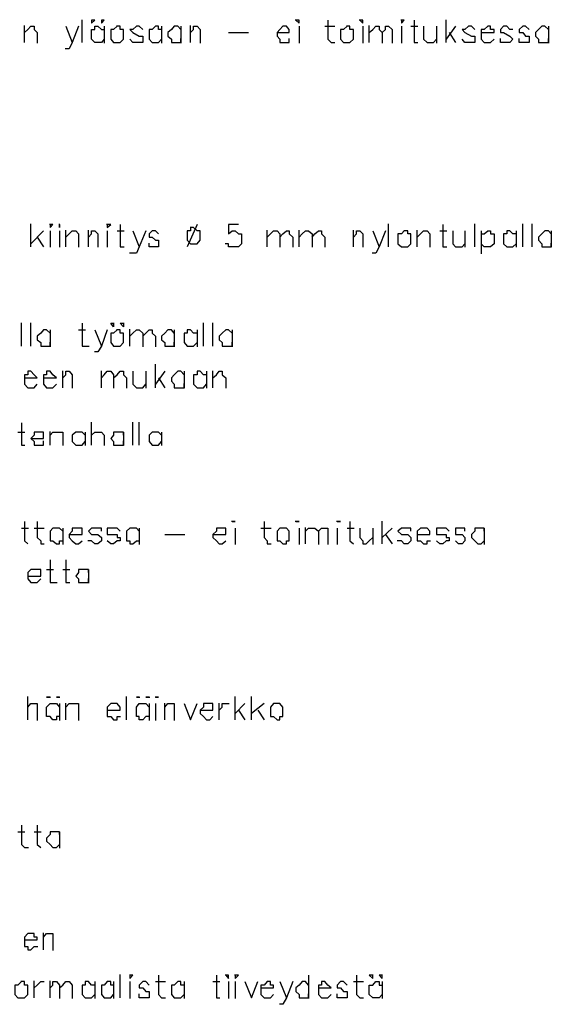
# Model space of a CAD drawing. Units: millimetres. Extents: x 50 to 533, y 70 to 189.
# Drawn here: x 290 to 315, y 143 to 189 of the extents above; entities that cross this region are included whole.
import ezdxf

# ---------------------------------------------------------------- set-up
doc = ezdxf.new("R2010")
doc.units = ezdxf.units.MM

msp = doc.modelspace()

# ---------------------------------------------------------------- linework, layer by layer
at = {"color": 1, "linetype": 'Continuous', "lineweight": -3}
for p, q in [((296.212, 188.043), (296.212, 188.043)), ((297.973, 188.043), (297.973, 188.043)), ((311.624, 188.043), (311.624, 188.043)), ((314.143, 188.043), (314.143, 188.043)), ((315.037, 188.043), (315.037, 188.043)), ((296.944, 178.579), (296.944, 178.579)), ((315.172, 178.579), (315.172, 178.579)), ((291.906, 173.969), (291.906, 173.969)), ((297.675, 173.969), (297.675, 173.969)), ((300.356, 173.969), (300.356, 173.969)), ((298.135, 172.044), (298.135, 172.044)), ((305.232, 165.237), (305.232, 165.237)), ((291.906, 157.102), (291.906, 157.102)), ((292.339, 157.102), (292.339, 157.102)), ((296.808, 157.102), (296.808, 157.102)), ((306.884, 144.221), (306.884, 144.221)), ((307.318, 144.221), (307.318, 144.221)), ((296.51, 143.76), (296.51, 143.76)), ((303.905, 143.76), (303.905, 143.76)), ((305.692, 143.76), (305.692, 143.76))]:
    msp.add_line(p, q, dxfattribs=at)
for points in [[(293.395, 187.446), (293.395, 188.504)], [(310.297, 187.446), (310.297, 188.504)], [(290.714, 187.446), (290.714, 188.233)], [(290.714, 187.907), (290.876, 188.043), (291.012, 188.206), (291.174, 188.206), (291.174, 188.043), (291.31, 187.907), (291.31, 187.419)], [(293.233, 188.206), (292.935, 187.446), (292.799, 187.148), (292.61, 187.148)], [(292.637, 188.206), (292.935, 187.446)], [(294.425, 187.609), (294.289, 187.446), (294.127, 187.446), (293.991, 187.446), (293.829, 187.609), (293.829, 187.745), (293.829, 187.907), (293.829, 188.043), (293.991, 188.043), (293.991, 188.206), (294.127, 188.206), (294.289, 188.043), (294.452, 188.043)], [(294.425, 188.206), (294.425, 187.419)], [(295.02, 188.206), (294.858, 188.043), (294.722, 188.043), (294.722, 187.907), (294.722, 187.745), (294.722, 187.609), (294.858, 187.446), (295.02, 187.446), (295.156, 187.446), (295.318, 187.609), (295.318, 187.745), (295.318, 187.907), (295.318, 188.043), (295.156, 188.043), (295.156, 188.206), (294.993, 188.206)], [(296.212, 188.043), (296.05, 188.206), (295.914, 188.206), (295.752, 188.043), (295.616, 188.043), (295.752, 187.907), (296.05, 187.745), (296.212, 187.745), (296.212, 187.609), (296.212, 187.446), (296.05, 187.446), (295.914, 187.446), (295.752, 187.446), (295.616, 187.609)], [(297.079, 188.043), (296.944, 188.043), (296.944, 188.206), (296.808, 188.206), (296.646, 188.043), (296.51, 188.043), (296.51, 187.907), (296.51, 187.745), (296.51, 187.609), (296.646, 187.446), (296.808, 187.446), (296.944, 187.446), (297.079, 187.609)], [(297.079, 188.206), (297.079, 187.419)], [(297.973, 188.043), (297.837, 188.206), (297.675, 188.206), (297.539, 188.043), (297.377, 187.907), (297.377, 187.745), (297.539, 187.609), (297.539, 187.446), (297.675, 187.446), (297.837, 187.446), (297.973, 187.446), (297.973, 187.636)], [(297.973, 188.206), (297.973, 187.419)], [(298.433, 187.446), (298.433, 188.233)], [(298.433, 187.907), (298.569, 188.043), (298.569, 188.206), (298.731, 188.206), (298.867, 188.043), (298.867, 187.907), (298.867, 187.419)], [(302.442, 187.907), (303.011, 187.907), (303.011, 188.043), (302.875, 188.206), (302.713, 188.206), (302.577, 188.043), (302.442, 187.907), (302.442, 187.745), (302.577, 187.609), (302.577, 187.446), (302.713, 187.446), (302.875, 187.446), (303.011, 187.446), (303.011, 187.636)], [(303.309, 188.477), (303.471, 188.341), (303.471, 188.477), (303.282, 188.477)], [(303.471, 188.206), (303.471, 187.419)], [(304.663, 188.206), (305.124, 188.206)], [(304.799, 188.477), (304.799, 187.609), (304.961, 187.446), (305.124, 187.446)], [(305.692, 188.206), (305.53, 188.043), (305.394, 188.043), (305.394, 187.907), (305.394, 187.745), (305.394, 187.609), (305.53, 187.446), (305.692, 187.446), (305.828, 187.446), (305.99, 187.609), (305.99, 187.745), (305.99, 187.907), (305.99, 188.043), (305.828, 188.043), (305.828, 188.206), (305.665, 188.206)], [(306.288, 188.477), (306.424, 188.341), (306.424, 188.477), (306.261, 188.477)], [(306.424, 188.206), (306.424, 187.419)], [(306.722, 187.446), (306.722, 188.233)], [(306.722, 187.907), (306.884, 188.043), (307.02, 188.206), (307.182, 188.206), (307.182, 188.043), (307.318, 187.907), (307.318, 187.419)], [(307.318, 187.907), (307.48, 188.043), (307.48, 188.206), (307.615, 188.206), (307.778, 188.043), (307.778, 187.907), (307.778, 187.419)], [(308.211, 188.477), (308.211, 188.341), (308.347, 188.477), (308.184, 188.477)], [(308.211, 188.206), (308.211, 187.419)], [(308.645, 188.206), (308.97, 188.206)], [(308.807, 188.477), (308.807, 187.609), (308.807, 187.446), (308.97, 187.446)], [(309.241, 188.206), (309.241, 187.609), (309.403, 187.446), (309.539, 187.446), (309.701, 187.446), (309.837, 187.609)], [(309.837, 188.206), (309.837, 187.419)], [(310.73, 188.206), (310.297, 187.609)], [(311.624, 188.043), (311.462, 188.206), (311.326, 188.206), (311.164, 188.043), (311.028, 188.043), (311.164, 187.907), (311.462, 187.745), (311.624, 187.745), (311.624, 187.609), (311.624, 187.446), (311.462, 187.446), (311.326, 187.446), (311.164, 187.446), (311.028, 187.609)], [(311.922, 187.907), (312.518, 187.907), (312.518, 188.043), (312.356, 188.043), (312.356, 188.206), (312.22, 188.206), (312.058, 188.043), (311.922, 188.043), (311.922, 187.907), (311.922, 187.745), (311.922, 187.609), (312.058, 187.446), (312.22, 187.446), (312.356, 187.446), (312.518, 187.609)], [(313.385, 188.043), (313.249, 188.043), (313.114, 188.206), (312.951, 188.206), (312.816, 188.043), (312.816, 187.907), (312.951, 187.907), (313.249, 187.745), (313.385, 187.609), (313.249, 187.446), (313.114, 187.446), (312.951, 187.446), (312.816, 187.446), (312.816, 187.636)], [(314.143, 188.043), (313.981, 188.206), (313.845, 188.206), (313.683, 188.043), (313.683, 187.907), (313.845, 187.907), (313.981, 187.745), (314.143, 187.745), (314.143, 187.609), (314.143, 187.446), (313.981, 187.446), (313.845, 187.446), (313.683, 187.446), (313.683, 187.636)], [(315.037, 188.043), (314.875, 188.206), (314.739, 188.206), (314.577, 188.043), (314.441, 187.907), (314.441, 187.745), (314.577, 187.609), (314.577, 187.446), (314.739, 187.446), (314.875, 187.446), (315.037, 187.446), (315.037, 187.636)], [(315.037, 188.206), (315.037, 187.419)], [(300.194, 187.907), (301.115, 187.907)], [(310.432, 187.907), (310.73, 187.446)], [(291.012, 177.982), (291.012, 179.04)], [(291.906, 179.013), (291.906, 178.877), (292.041, 179.013), (291.878, 179.013)], [(292.339, 179.013), (292.339, 178.877), (292.339, 179.04)], [(294.56, 179.013), (294.56, 178.877), (294.722, 179.013), (294.533, 179.013)], [(295.156, 179.013), (295.156, 178.118), (295.156, 177.982), (295.345, 177.982)], [(298.731, 179.013), (298.271, 177.982)], [(300.654, 179.013), (300.194, 179.013), (300.194, 178.579), (300.356, 178.715), (300.492, 178.715), (300.654, 178.579), (300.79, 178.579), (300.79, 178.416), (300.79, 178.281), (300.79, 178.118), (300.654, 177.982), (300.492, 177.982), (300.356, 177.982), (300.194, 177.982), (300.194, 178.118), (300.031, 178.118)], [(307.615, 177.982), (307.615, 179.04)], [(310.134, 179.013), (310.134, 178.118), (310.134, 177.982), (310.324, 177.982)], [(311.624, 177.982), (311.624, 179.04)], [(313.845, 177.982), (313.845, 179.04)], [(314.279, 177.982), (314.279, 179.04)], [(291.608, 178.715), (291.012, 178.118)], [(291.906, 178.715), (291.906, 177.955)], [(292.339, 178.715), (292.339, 177.955)], [(292.637, 177.982), (292.637, 178.742)], [(292.637, 178.416), (292.799, 178.579), (292.935, 178.715), (293.097, 178.715), (293.233, 178.579), (293.233, 178.416), (293.233, 177.955)], [(293.693, 177.982), (293.693, 178.742)], [(293.693, 178.416), (293.829, 178.579), (293.829, 178.715), (293.991, 178.715), (294.127, 178.579), (294.127, 178.416), (294.127, 177.955)], [(294.56, 178.715), (294.56, 177.955)], [(295.02, 178.715), (295.345, 178.715)], [(296.348, 178.715), (296.05, 177.982), (295.914, 177.684), (295.752, 177.684), (295.589, 177.684)], [(295.752, 178.715), (296.05, 177.982)], [(296.944, 178.579), (296.808, 178.715), (296.646, 178.715), (296.51, 178.579), (296.51, 178.416), (296.646, 178.416), (296.808, 178.281), (296.944, 178.281), (296.944, 178.118), (296.944, 177.982), (296.808, 177.982), (296.646, 177.982), (296.51, 177.982), (296.51, 178.145)], [(298.433, 178.877), (298.433, 178.715), (298.271, 178.715), (298.271, 178.579), (298.271, 178.416), (298.271, 178.281), (298.433, 178.118), (298.569, 178.118), (298.731, 178.118), (298.867, 178.281), (298.867, 178.416), (298.867, 178.579), (298.867, 178.715), (298.731, 178.715), (298.569, 178.877), (298.406, 178.877)], [(301.982, 177.982), (301.982, 178.742)], [(301.982, 178.416), (302.144, 178.579), (302.28, 178.715), (302.442, 178.715), (302.577, 178.579), (302.577, 178.416), (302.577, 177.955)], [(302.577, 178.416), (302.713, 178.579), (302.875, 178.715), (303.011, 178.715), (303.011, 178.579), (303.173, 178.416), (303.173, 177.955)], [(303.471, 177.982), (303.471, 178.742)], [(303.471, 178.416), (303.607, 178.579), (303.769, 178.715), (303.905, 178.715), (304.067, 178.579), (304.067, 178.416), (304.067, 177.955)], [(304.067, 178.416), (304.203, 178.579), (304.365, 178.715), (304.501, 178.715), (304.501, 178.579), (304.663, 178.416), (304.663, 177.955)], [(305.99, 177.982), (305.99, 178.742)], [(305.99, 178.416), (306.126, 178.579), (306.126, 178.715), (306.288, 178.715), (306.424, 178.579), (306.424, 178.416), (306.424, 177.955)], [(307.48, 178.715), (307.182, 177.982), (307.02, 177.684), (306.857, 177.684)], [(306.884, 178.715), (307.182, 177.982)], [(308.347, 178.715), (308.211, 178.579), (308.049, 178.579), (308.049, 178.416), (308.049, 178.281), (308.049, 178.118), (308.211, 177.982), (308.347, 177.982), (308.509, 177.982), (308.645, 178.118), (308.645, 178.281), (308.645, 178.416), (308.645, 178.579), (308.509, 178.579), (308.509, 178.715), (308.32, 178.715)], [(308.943, 177.982), (308.943, 178.742)], [(308.943, 178.416), (309.105, 178.579), (309.241, 178.715), (309.403, 178.715), (309.539, 178.579), (309.539, 178.416), (309.539, 177.955)], [(309.999, 178.715), (310.324, 178.715)], [(310.595, 178.715), (310.595, 178.118), (310.73, 177.982), (310.866, 177.982), (311.028, 177.982), (311.164, 178.118)], [(311.164, 178.715), (311.164, 177.955)], [(311.922, 178.715), (311.922, 177.657)], [(311.922, 178.579), (312.058, 178.579), (312.22, 178.715), (312.356, 178.715), (312.356, 178.579), (312.518, 178.579), (312.518, 178.416), (312.518, 178.281), (312.518, 178.118), (312.356, 177.982), (312.22, 177.982), (312.058, 177.982), (311.922, 178.118)], [(313.547, 178.579), (313.385, 178.579), (313.249, 178.715), (313.114, 178.715), (313.114, 178.579), (312.951, 178.579), (312.951, 178.416), (312.951, 178.281), (312.951, 178.118), (313.114, 177.982), (313.249, 177.982), (313.385, 177.982), (313.547, 178.118)], [(313.547, 178.715), (313.547, 177.955)], [(315.172, 178.579), (315.037, 178.715), (314.875, 178.715), (314.739, 178.579), (314.577, 178.416), (314.577, 178.281), (314.739, 178.118), (314.739, 177.982), (314.875, 177.982), (315.037, 177.982), (315.172, 177.982), (315.172, 178.145)], [(315.172, 178.715), (315.172, 177.955)], [(291.31, 178.416), (291.608, 177.982)], [(290.578, 173.372), (290.578, 174.457)], [(291.012, 173.372), (291.012, 174.457)], [(293.395, 174.43), (293.395, 173.535), (293.395, 173.372), (293.531, 173.372), (293.72, 173.372)], [(294.858, 174.43), (294.858, 174.267), (294.722, 174.43), (294.885, 174.43)], [(295.318, 174.43), (295.318, 174.267), (295.156, 174.43), (295.345, 174.43)], [(299.029, 173.372), (299.029, 174.457)], [(299.463, 173.372), (299.463, 174.457)], [(291.906, 173.969), (291.743, 174.132), (291.608, 174.132), (291.472, 173.969), (291.31, 173.833), (291.31, 173.671), (291.472, 173.535), (291.472, 173.372), (291.608, 173.372), (291.743, 173.372), (291.906, 173.372), (291.906, 173.562)], [(291.906, 174.132), (291.906, 173.345)], [(293.233, 174.132), (293.558, 174.132)], [(294.56, 174.132), (294.289, 173.372), (294.127, 173.101), (293.964, 173.101)], [(293.991, 174.132), (294.289, 173.372)], [(295.02, 174.132), (294.858, 173.969), (294.722, 173.969), (294.722, 173.833), (294.722, 173.671), (294.722, 173.535), (294.858, 173.372), (295.02, 173.372), (295.156, 173.372), (295.318, 173.535), (295.318, 173.671), (295.318, 173.833), (295.318, 173.969), (295.156, 173.969), (295.156, 174.132), (294.993, 174.132)], [(295.616, 173.372), (295.616, 174.159)], [(295.616, 173.833), (295.752, 173.969), (295.914, 174.132), (296.05, 174.132), (296.212, 173.969), (296.212, 173.833), (296.212, 173.345)], [(296.212, 173.833), (296.348, 173.969), (296.51, 174.132), (296.646, 174.132), (296.646, 173.969), (296.808, 173.833), (296.808, 173.345)], [(297.675, 173.969), (297.539, 174.132), (297.377, 174.132), (297.241, 173.969), (297.079, 173.833), (297.079, 173.671), (297.241, 173.535), (297.241, 173.372), (297.377, 173.372), (297.539, 173.372), (297.675, 173.372), (297.675, 173.562)], [(297.675, 174.132), (297.675, 173.345)], [(298.731, 173.969), (298.569, 173.969), (298.433, 174.132), (298.271, 174.132), (298.271, 173.969), (298.135, 173.969), (298.135, 173.833), (298.135, 173.671), (298.135, 173.535), (298.271, 173.372), (298.433, 173.372), (298.569, 173.372), (298.731, 173.535)], [(298.731, 174.132), (298.731, 173.345)], [(300.356, 173.969), (300.194, 174.132), (300.058, 174.132), (299.896, 173.969), (299.76, 173.833), (299.76, 173.671), (299.896, 173.535), (299.896, 173.372), (300.058, 173.372), (300.194, 173.372), (300.356, 173.372), (300.356, 173.562)], [(300.356, 174.132), (300.356, 173.345)], [(296.808, 171.447), (296.808, 172.532)], [(290.714, 171.908), (291.31, 171.908), (291.174, 172.044), (291.012, 172.206), (290.876, 172.206), (290.876, 172.044), (290.714, 172.044), (290.714, 171.908), (290.714, 171.745), (290.714, 171.61), (290.876, 171.447), (291.012, 171.447), (291.174, 171.447), (291.31, 171.61)], [(291.608, 171.908), (292.203, 171.908), (292.041, 172.044), (291.906, 172.206), (291.743, 172.206), (291.743, 172.044), (291.608, 172.044), (291.608, 171.908), (291.608, 171.745), (291.608, 171.61), (291.743, 171.447), (291.906, 171.447), (292.041, 171.447), (292.203, 171.61)], [(292.501, 171.447), (292.501, 172.233)], [(292.501, 171.908), (292.637, 172.044), (292.637, 172.206), (292.799, 172.206), (292.935, 172.044), (292.935, 171.908), (292.935, 171.42)], [(294.289, 171.447), (294.289, 172.233)], [(294.289, 171.908), (294.425, 172.044), (294.56, 172.206), (294.722, 172.206), (294.858, 172.044), (294.858, 171.908), (294.858, 171.42)], [(294.858, 171.908), (295.02, 172.044), (295.156, 172.206), (295.318, 172.206), (295.318, 172.044), (295.454, 171.908), (295.454, 171.42)], [(295.752, 172.206), (295.752, 171.61), (295.914, 171.447), (296.05, 171.447), (296.212, 171.447), (296.348, 171.61)], [(296.348, 172.206), (296.348, 171.42)], [(297.241, 172.206), (296.808, 171.61)], [(298.135, 172.044), (297.973, 172.206), (297.837, 172.206), (297.675, 172.044), (297.539, 171.908), (297.539, 171.745), (297.675, 171.61), (297.675, 171.447), (297.837, 171.447), (297.973, 171.447), (298.135, 171.447), (298.135, 171.637)], [(298.135, 172.206), (298.135, 171.42)], [(299.165, 172.044), (299.029, 172.044), (298.867, 172.206), (298.731, 172.206), (298.731, 172.044), (298.569, 172.044), (298.569, 171.908), (298.569, 171.745), (298.569, 171.61), (298.731, 171.447), (298.867, 171.447), (299.029, 171.447), (299.165, 171.61)], [(299.165, 172.206), (299.165, 171.42)], [(299.463, 171.447), (299.463, 172.233)], [(299.463, 171.908), (299.625, 172.044), (299.76, 172.206), (299.896, 172.206), (299.896, 172.044), (300.058, 171.908), (300.058, 171.42)], [(296.944, 171.908), (297.241, 171.447)], [(290.578, 169.82), (290.578, 168.952), (290.578, 168.79), (290.741, 168.79)], [(293.829, 168.79), (293.829, 169.847)], [(295.752, 168.79), (295.752, 169.847)], [(296.05, 168.79), (296.05, 169.847)], [(290.416, 169.386), (290.741, 169.386)], [(291.012, 169.088), (291.608, 169.088), (291.608, 169.251), (291.608, 169.386), (291.472, 169.386), (291.31, 169.386), (291.174, 169.386), (291.174, 169.251), (291.012, 169.088), (291.174, 168.952), (291.174, 168.79), (291.31, 168.79), (291.472, 168.79), (291.608, 168.79), (291.608, 168.979)], [(291.906, 168.79), (291.906, 169.413)], [(291.906, 169.251), (292.041, 169.386), (292.203, 169.386), (292.339, 169.386), (292.501, 169.386), (292.501, 169.251), (292.501, 168.762)], [(293.531, 169.251), (293.395, 169.386), (293.233, 169.386), (293.097, 169.386), (292.935, 169.251), (292.935, 169.088), (292.935, 168.952), (293.097, 168.79), (293.233, 168.79), (293.395, 168.79), (293.531, 168.952)], [(293.531, 169.386), (293.531, 168.762)], [(293.829, 169.251), (293.991, 169.386), (294.127, 169.386), (294.289, 169.386), (294.425, 169.251), (294.425, 168.762)], [(295.318, 169.251), (295.318, 169.386), (295.156, 169.386), (295.02, 169.386), (294.858, 169.386), (294.858, 169.251), (294.722, 169.088), (294.858, 168.952), (294.858, 168.79), (295.02, 168.79), (295.156, 168.79), (295.318, 168.79), (295.318, 168.979)], [(295.318, 169.386), (295.318, 168.762)], [(297.079, 169.251), (296.944, 169.386), (296.808, 169.386), (296.646, 169.386), (296.51, 169.251), (296.51, 169.088), (296.51, 168.952), (296.646, 168.79), (296.808, 168.79), (296.944, 168.79), (297.079, 168.952)], [(297.079, 169.386), (297.079, 168.762)], [(290.714, 165.237), (290.714, 164.505), (290.714, 164.342), (290.876, 164.207)], [(291.31, 165.237), (291.31, 164.505), (291.472, 164.342), (291.472, 164.207), (291.635, 164.207)], [(300.356, 165.237), (300.492, 165.237), (300.329, 165.237)], [(301.846, 165.237), (301.846, 164.505), (301.982, 164.342), (301.982, 164.207), (302.171, 164.207)], [(303.309, 165.237), (303.471, 165.237), (303.282, 165.237)], [(305.232, 165.237), (305.394, 165.237), (305.205, 165.237)], [(305.828, 165.237), (305.828, 164.505), (305.828, 164.342), (305.99, 164.207)], [(307.318, 164.207), (307.318, 165.264)], [(290.578, 164.939), (290.903, 164.939)], [(291.174, 164.939), (291.635, 164.939)], [(292.501, 164.803), (292.339, 164.939), (292.203, 164.939), (292.041, 164.939), (291.906, 164.803), (291.906, 164.641), (291.906, 164.505), (291.906, 164.342), (292.041, 164.342), (292.203, 164.207), (292.339, 164.207), (292.339, 164.342), (292.529, 164.342)], [(292.501, 164.939), (292.501, 164.18)], [(292.799, 164.641), (293.395, 164.641), (293.395, 164.803), (293.395, 164.939), (293.233, 164.939), (293.097, 164.939), (292.935, 164.939), (292.935, 164.803), (292.799, 164.641), (292.799, 164.505), (292.935, 164.342), (293.097, 164.207), (293.233, 164.207), (293.395, 164.342)], [(294.289, 164.803), (294.289, 164.939), (294.127, 164.939), (293.991, 164.939), (293.829, 164.939), (293.693, 164.803), (293.829, 164.641), (294.127, 164.641), (294.289, 164.505), (294.289, 164.342), (294.127, 164.207), (293.991, 164.207), (293.829, 164.342), (293.666, 164.342)], [(295.156, 164.803), (295.02, 164.939), (294.858, 164.939), (294.722, 164.939), (294.56, 164.939), (294.56, 164.803), (294.56, 164.641), (294.722, 164.641), (295.02, 164.641), (295.02, 164.505), (295.156, 164.505), (295.156, 164.342), (295.02, 164.342), (294.858, 164.207), (294.722, 164.207), (294.56, 164.342)], [(296.05, 164.803), (295.914, 164.939), (295.752, 164.939), (295.616, 164.939), (295.454, 164.803), (295.454, 164.641), (295.454, 164.505), (295.454, 164.342), (295.616, 164.342), (295.616, 164.207), (295.752, 164.207), (295.914, 164.342), (296.077, 164.342)], [(296.05, 164.939), (296.05, 164.18)], [(299.463, 164.641), (300.058, 164.641), (300.058, 164.803), (300.058, 164.939), (299.896, 164.939), (299.76, 164.939), (299.625, 164.939), (299.625, 164.803), (299.463, 164.641), (299.463, 164.505), (299.625, 164.342), (299.76, 164.207), (299.896, 164.207), (300.058, 164.342)], [(300.492, 164.939), (300.492, 164.18)], [(301.684, 164.939), (302.171, 164.939)], [(302.713, 164.939), (302.577, 164.939), (302.442, 164.803), (302.442, 164.641), (302.442, 164.505), (302.442, 164.342), (302.577, 164.342), (302.713, 164.207), (302.875, 164.207), (302.875, 164.342), (303.011, 164.342), (303.011, 164.505), (303.011, 164.641), (303.011, 164.803), (302.875, 164.939), (302.686, 164.939)], [(303.471, 164.939), (303.471, 164.18)], [(303.769, 164.207), (303.769, 164.966)], [(303.769, 164.803), (303.905, 164.939), (304.067, 164.939), (304.203, 164.939), (304.365, 164.803), (304.365, 164.18)], [(304.365, 164.803), (304.501, 164.939), (304.663, 164.939), (304.799, 164.939), (304.799, 164.803), (304.799, 164.18)], [(305.232, 164.939), (305.232, 164.18)], [(305.692, 164.939), (306.017, 164.939)], [(306.288, 164.939), (306.288, 164.505), (306.424, 164.342), (306.424, 164.207), (306.586, 164.207), (306.722, 164.342), (306.884, 164.505)], [(306.884, 164.939), (306.884, 164.18)], [(307.778, 164.939), (307.318, 164.505)], [(308.645, 164.803), (308.645, 164.939), (308.509, 164.939), (308.347, 164.939), (308.211, 164.939), (308.049, 164.803), (308.211, 164.641), (308.509, 164.641), (308.645, 164.505), (308.645, 164.342), (308.509, 164.207), (308.347, 164.207), (308.211, 164.342), (308.022, 164.342)], [(308.943, 164.641), (309.539, 164.641), (309.539, 164.803), (309.403, 164.939), (309.241, 164.939), (309.105, 164.939), (308.943, 164.803), (308.943, 164.641), (308.943, 164.505), (308.943, 164.342), (309.105, 164.342), (309.241, 164.207), (309.403, 164.207), (309.403, 164.342), (309.566, 164.342)], [(310.432, 164.803), (310.297, 164.939), (310.134, 164.939), (309.999, 164.939), (309.837, 164.939), (309.837, 164.803), (309.837, 164.641), (309.999, 164.641), (310.297, 164.641), (310.297, 164.505), (310.432, 164.505), (310.432, 164.342), (310.297, 164.342), (310.134, 164.207), (309.999, 164.207), (309.837, 164.342)], [(311.164, 164.803), (311.164, 164.939), (311.028, 164.939), (310.866, 164.939), (310.73, 164.939), (310.73, 164.803), (310.73, 164.641), (310.866, 164.641), (311.028, 164.641), (311.164, 164.505), (311.164, 164.342), (311.028, 164.207), (310.866, 164.207), (310.73, 164.342)], [(312.058, 164.803), (312.058, 164.939), (311.922, 164.939), (311.76, 164.939), (311.624, 164.939), (311.624, 164.803), (311.462, 164.641), (311.462, 164.505), (311.624, 164.342), (311.76, 164.207), (311.922, 164.207), (312.058, 164.342)], [(312.058, 164.939), (312.058, 164.18)], [(297.241, 164.641), (298.162, 164.641)], [(307.48, 164.641), (307.778, 164.207)], [(291.906, 163.474), (291.906, 162.58), (291.906, 162.417), (292.041, 162.417), (292.231, 162.417)], [(292.637, 163.474), (292.637, 162.58), (292.637, 162.417), (292.826, 162.417)], [(290.876, 162.715), (291.472, 162.715), (291.472, 162.878), (291.472, 163.013), (291.31, 163.013), (291.174, 163.013), (291.012, 163.013), (290.876, 162.878), (290.876, 162.715), (290.876, 162.58), (291.012, 162.417), (291.174, 162.417), (291.31, 162.417), (291.472, 162.58)], [(291.743, 163.013), (292.068, 163.013)], [(292.501, 163.013), (292.826, 163.013)], [(293.693, 162.878), (293.693, 163.013), (293.531, 163.013), (293.395, 163.013), (293.233, 163.013), (293.233, 162.878), (293.097, 162.715), (293.233, 162.58), (293.233, 162.417), (293.395, 162.417), (293.531, 162.417), (293.693, 162.417), (293.693, 162.607)], [(293.693, 163.013), (293.693, 162.39)], [(290.876, 156.044), (290.876, 157.129)], [(291.906, 157.102), (291.743, 157.102), (291.933, 157.102)], [(292.339, 157.102), (292.203, 157.102), (292.366, 157.102)], [(295.454, 156.044), (295.454, 157.129)], [(296.05, 157.102), (295.914, 157.102), (296.077, 157.102)], [(296.51, 157.102), (296.348, 157.102), (296.537, 157.102)], [(296.808, 157.102), (296.944, 157.102), (296.781, 157.102)], [(300.492, 156.044), (300.492, 157.129)], [(301.25, 156.044), (301.25, 157.129)], [(290.876, 156.641), (291.012, 156.804), (291.174, 156.804), (291.31, 156.804), (291.31, 156.641), (291.31, 156.017)], [(292.339, 156.207), (292.203, 156.207), (292.203, 156.044), (292.041, 156.044), (291.906, 156.207), (291.743, 156.207), (291.743, 156.343), (291.743, 156.505), (291.743, 156.641), (291.906, 156.804), (292.041, 156.804), (292.203, 156.804), (292.339, 156.641)], [(292.339, 156.804), (292.339, 156.017)], [(292.637, 156.044), (292.637, 156.831)], [(292.637, 156.641), (292.799, 156.804), (292.935, 156.804), (293.097, 156.804), (293.233, 156.804), (293.233, 156.641), (293.233, 156.017)], [(294.56, 156.505), (295.156, 156.505), (295.156, 156.641), (295.02, 156.804), (294.858, 156.804), (294.722, 156.804), (294.56, 156.641), (294.56, 156.505), (294.56, 156.343), (294.56, 156.207), (294.722, 156.207), (294.858, 156.044), (295.02, 156.044), (295.02, 156.207), (295.183, 156.207)], [(296.51, 156.207), (296.348, 156.207), (296.212, 156.044), (296.05, 156.044), (296.05, 156.207), (295.914, 156.207), (295.914, 156.343), (295.914, 156.505), (295.914, 156.641), (296.05, 156.804), (296.212, 156.804), (296.348, 156.804), (296.51, 156.641)], [(296.51, 156.804), (296.51, 156.017)], [(296.808, 156.804), (296.808, 156.017)], [(297.241, 156.044), (297.241, 156.831)], [(297.241, 156.641), (297.377, 156.804), (297.539, 156.804), (297.675, 156.804), (297.675, 156.641), (297.675, 156.017)], [(298.135, 156.804), (298.433, 156.044), (298.731, 156.804)], [(298.867, 156.505), (299.463, 156.505), (299.463, 156.641), (299.463, 156.804), (299.327, 156.804), (299.165, 156.804), (299.029, 156.804), (299.029, 156.641), (298.867, 156.505), (298.867, 156.343), (299.029, 156.207), (299.165, 156.044), (299.327, 156.044), (299.463, 156.207)], [(299.76, 156.044), (299.76, 156.831)], [(299.76, 156.505), (299.896, 156.641), (299.896, 156.804), (300.058, 156.804), (300.221, 156.804)], [(300.952, 156.804), (300.492, 156.343)], [(301.846, 156.804), (301.25, 156.343)], [(302.442, 156.804), (302.28, 156.804), (302.144, 156.641), (302.144, 156.505), (302.144, 156.343), (302.144, 156.207), (302.28, 156.207), (302.442, 156.044), (302.577, 156.044), (302.577, 156.207), (302.713, 156.207), (302.713, 156.343), (302.713, 156.505), (302.713, 156.641), (302.577, 156.804), (302.415, 156.804)], [(300.654, 156.505), (300.952, 156.044)], [(301.548, 156.505), (301.846, 156.044)], [(290.578, 151.163), (290.578, 150.431), (290.578, 150.268), (290.714, 150.133), (290.903, 150.133)], [(291.31, 151.163), (291.31, 150.431), (291.31, 150.268), (291.472, 150.133)], [(290.416, 150.865), (290.741, 150.865)], [(291.174, 150.865), (291.499, 150.865)], [(292.339, 150.729), (292.339, 150.865), (292.203, 150.865), (292.041, 150.865), (291.906, 150.865), (291.906, 150.729), (291.743, 150.566), (291.743, 150.431), (291.906, 150.268), (292.041, 150.133), (292.203, 150.133), (292.339, 150.268)], [(292.339, 150.865), (292.339, 150.105)], [(290.714, 145.848), (291.31, 145.848), (291.31, 145.984), (291.174, 145.984), (291.174, 146.146), (291.012, 146.146), (290.876, 146.146), (290.714, 145.984), (290.714, 145.848), (290.714, 145.685), (290.714, 145.55), (290.876, 145.55), (290.876, 145.387), (291.012, 145.387), (291.174, 145.55), (291.337, 145.55)], [(291.608, 145.387), (291.608, 146.173)], [(291.608, 145.984), (291.743, 146.146), (291.906, 146.146), (292.041, 146.146), (292.041, 145.984), (292.041, 145.36)], [(295.156, 143.163), (295.156, 144.248)], [(295.616, 144.221), (295.616, 144.058), (295.752, 144.221), (295.589, 144.221)], [(296.944, 144.221), (296.944, 143.326), (297.079, 143.163), (297.269, 143.163)], [(299.625, 144.221), (299.625, 143.326), (299.625, 143.163), (299.788, 143.163)], [(300.058, 144.221), (300.194, 144.058), (300.194, 144.221), (300.031, 144.221)], [(300.492, 144.221), (300.492, 144.058), (300.654, 144.221), (300.465, 144.221)], [(303.905, 144.221), (303.905, 143.136)], [(306.126, 144.221), (306.126, 143.326), (306.288, 143.163), (306.451, 143.163)], [(306.884, 144.221), (306.722, 144.221), (306.884, 144.058), (306.884, 144.248)], [(307.318, 144.221), (307.182, 144.221), (307.318, 144.058), (307.318, 144.248)], [(290.578, 143.923), (290.416, 143.76), (290.28, 143.76), (290.28, 143.624), (290.28, 143.462), (290.28, 143.326), (290.416, 143.163), (290.578, 143.163), (290.714, 143.163), (290.876, 143.326), (290.876, 143.462), (290.876, 143.624), (290.876, 143.76), (290.714, 143.76), (290.714, 143.923), (290.551, 143.923)], [(291.174, 143.163), (291.174, 143.95)], [(291.174, 143.624), (291.31, 143.76), (291.472, 143.923), (291.635, 143.923)], [(291.906, 143.163), (291.906, 143.95)], [(291.906, 143.624), (292.041, 143.76), (292.041, 143.923), (292.203, 143.923), (292.339, 143.76), (292.339, 143.624), (292.339, 143.136)], [(292.339, 143.624), (292.501, 143.76), (292.637, 143.923), (292.799, 143.923), (292.935, 143.76), (292.935, 143.624), (292.935, 143.136)], [(293.991, 143.76), (293.829, 143.76), (293.693, 143.923), (293.531, 143.923), (293.531, 143.76), (293.395, 143.76), (293.395, 143.624), (293.395, 143.462), (293.395, 143.326), (293.531, 143.163), (293.693, 143.163), (293.829, 143.163), (293.991, 143.326)], [(293.991, 143.923), (293.991, 143.136)], [(294.858, 143.76), (294.722, 143.76), (294.722, 143.923), (294.56, 143.923), (294.425, 143.76), (294.289, 143.76), (294.289, 143.624), (294.289, 143.462), (294.289, 143.326), (294.425, 143.163), (294.56, 143.163), (294.722, 143.163), (294.858, 143.326)], [(294.858, 143.923), (294.858, 143.136)], [(295.616, 143.923), (295.616, 143.136)], [(296.51, 143.76), (296.348, 143.923), (296.212, 143.923), (296.05, 143.76), (296.05, 143.624), (296.212, 143.624), (296.348, 143.462), (296.51, 143.462), (296.51, 143.326), (296.51, 143.163), (296.348, 143.163), (296.212, 143.163), (296.05, 143.163), (296.05, 143.353)], [(296.808, 143.923), (297.269, 143.923)], [(298.135, 143.76), (297.973, 143.76), (297.973, 143.923), (297.837, 143.923), (297.675, 143.76), (297.539, 143.76), (297.539, 143.624), (297.539, 143.462), (297.539, 143.326), (297.675, 143.163), (297.837, 143.163), (297.973, 143.163), (298.135, 143.326)], [(298.135, 143.923), (298.135, 143.136)], [(299.463, 143.923), (299.788, 143.923)], [(300.194, 143.923), (300.194, 143.136)], [(300.492, 143.923), (300.492, 143.136)], [(300.952, 143.923), (301.25, 143.163), (301.548, 143.923)], [(301.684, 143.624), (302.28, 143.624), (302.28, 143.76), (302.144, 143.76), (302.144, 143.923), (301.982, 143.923), (301.846, 143.76), (301.684, 143.76), (301.684, 143.624), (301.684, 143.462), (301.684, 143.326), (301.846, 143.163), (301.982, 143.163), (302.144, 143.163), (302.28, 143.326)], [(303.173, 143.923), (302.875, 143.163), (302.713, 142.865), (302.55, 142.865)], [(302.577, 143.923), (302.875, 143.163)], [(303.905, 143.76), (303.769, 143.923), (303.607, 143.923), (303.471, 143.76), (303.309, 143.624), (303.309, 143.462), (303.471, 143.326), (303.471, 143.163), (303.607, 143.163), (303.769, 143.163), (303.905, 143.163), (303.905, 143.353)], [(304.365, 143.624), (304.961, 143.624), (304.799, 143.76), (304.663, 143.923), (304.501, 143.923), (304.501, 143.76), (304.365, 143.76), (304.365, 143.624), (304.365, 143.462), (304.365, 143.326), (304.501, 143.163), (304.663, 143.163), (304.799, 143.163), (304.961, 143.326)], [(305.692, 143.76), (305.53, 143.923), (305.394, 143.923), (305.232, 143.76), (305.232, 143.624), (305.394, 143.624), (305.53, 143.462), (305.692, 143.462), (305.692, 143.326), (305.692, 143.163), (305.53, 143.163), (305.394, 143.163), (305.232, 143.163), (305.232, 143.353)], [(305.99, 143.923), (306.451, 143.923)], [(307.318, 143.326), (307.182, 143.163), (307.02, 143.163), (306.884, 143.163), (306.722, 143.326), (306.722, 143.462), (306.722, 143.624), (306.722, 143.76), (306.884, 143.76), (307.02, 143.923), (307.182, 143.923), (307.182, 143.76), (307.345, 143.76)], [(307.318, 143.923), (307.318, 143.136)]]:
    msp.add_lwpolyline(points, dxfattribs=at)
for points in [[(293.991, 188.477), (293.829, 188.477), (293.829, 188.341)], [(294.425, 188.477), (294.289, 188.477), (294.289, 188.341)]]:
    msp.add_lwpolyline(points, close=True, dxfattribs=at)

doc.saveas('drawing.dxf')
